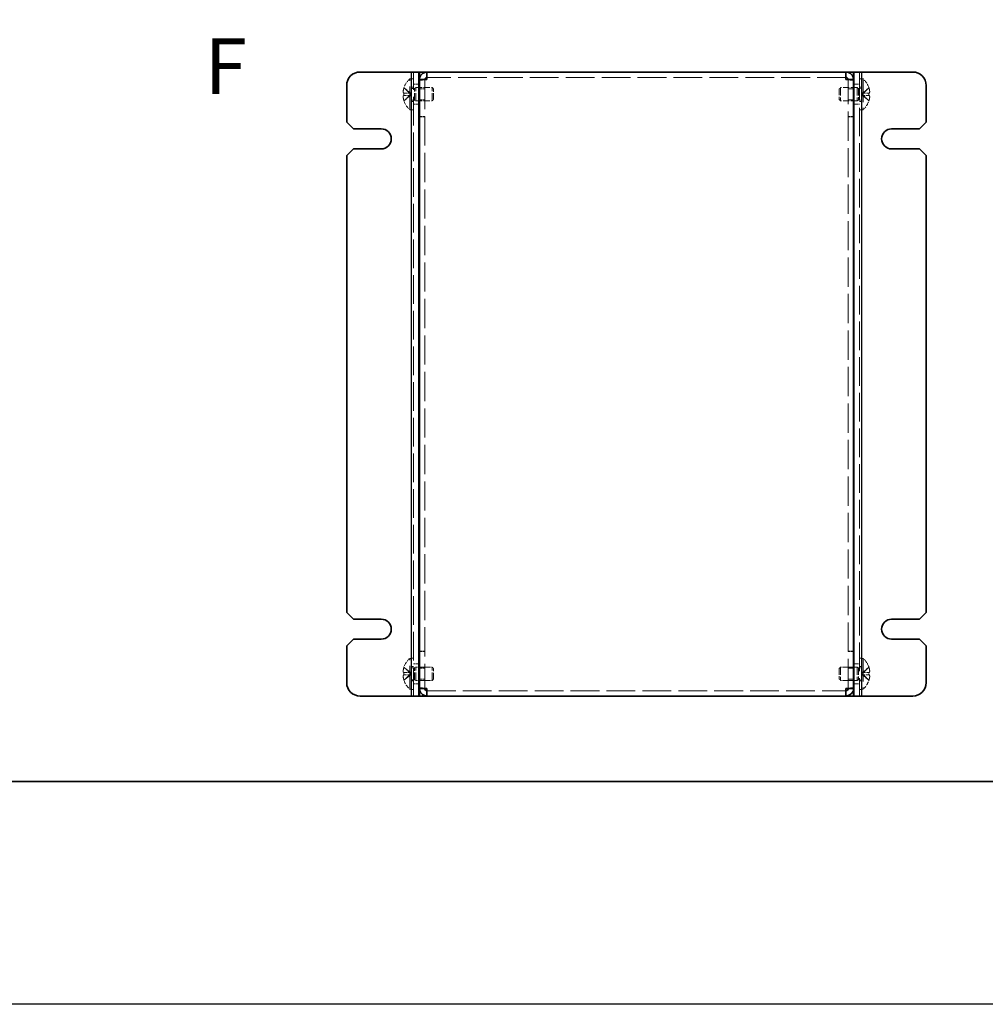
# Model space of a CAD drawing. Units: millimetres. Extents: x 43 to 3999, y 24 to 3848.
# Drawn here: x 279 to 496, y 2110 to 2331 of the extents above; entities that cross this region are included whole.
import ezdxf

# ---------------------------------------------------------------- set-up
doc = ezdxf.new("R2010")
doc.units = ezdxf.units.MM
doc.header["$LTSCALE"] = 3
doc.linetypes.add('DASHED', pattern=[0.2067, 0.1654, -0.0413])
for name, color, linetype, lineweight in [('Border (ISO)', 7, 'Continuous', 35), ('Hidden (ISO)', 7, 'DASHED', 18), ('Hidden Narrow (ISO)', 7, 'DASHED', 18), ('Symbol (ISO) @ 1', 7, 'Continuous', 18), ('Visible (ISO)', 7, 'Continuous', 35), ('Visible Narrow (ISO)', 7, 'Continuous', 25)]:
    doc.layers.add(name, color=color, linetype=linetype, lineweight=lineweight)
doc.styles.add('Note Text (TK)', font='txt')

# ---------------------------------------------------------------- blocks, each defined once
blk = doc.blocks.new('図面枠 tk図枠')
at = {"layer": 'Border (ISO)'}
blk.add_line((14.5, 8), (405.5, 8), dxfattribs=at)

msp = doc.modelspace()

# ---------------------------------------------------------------- linework, layer by layer
at = {"color": 6}
msp.add_lwpolyline([(43.5, 2942.5), (3096, 2942.5), (3096, 2110), (43.5, 2110)], close=True, dxfattribs=at)
at = {"layer": 'Hidden (ISO)', "ltscale": 10.487174}
for p, q in [((366.84, 2310.713), (366.84, 2317.613)), ((468.525, 2317.613), (468.525, 2310.713)), ((366.84, 2180.713), (366.84, 2187.613)), ((468.525, 2187.613), (468.525, 2180.713))]:
    msp.add_line(p, q, dxfattribs=at)
at = {"layer": 'Hidden (ISO)', "ltscale": 0.26093}
for p, q in [((366.84, 2317.613), (367.182, 2317.613)), ((468.525, 2317.613), (468.182, 2317.613)), ((366.84, 2310.713), (367.182, 2310.713)), ((468.525, 2310.713), (468.182, 2310.713)), ((366.84, 2187.613), (367.182, 2187.613)), ((468.525, 2187.613), (468.182, 2187.613)), ((366.84, 2180.713), (367.182, 2180.713)), ((468.525, 2180.713), (468.182, 2180.713))]:
    msp.add_line(p, q, dxfattribs=at)
at = {"layer": 'Hidden (ISO)', "ltscale": 0.380839}
for p, q in [((367.182, 2317.663), (367.682, 2317.663)), ((467.682, 2317.663), (468.182, 2317.663)), ((367.182, 2315.763), (367.682, 2315.763)), ((467.682, 2315.763), (468.182, 2315.763)), ((367.182, 2312.563), (367.682, 2312.563)), ((367.182, 2310.663), (367.682, 2310.663)), ((467.682, 2312.563), (468.182, 2312.563)), ((467.682, 2310.663), (468.182, 2310.663)), ((367.182, 2187.663), (367.682, 2187.663)), ((467.682, 2187.663), (468.182, 2187.663)), ((367.182, 2185.763), (367.682, 2185.763)), ((467.682, 2185.763), (468.182, 2185.763)), ((367.182, 2182.563), (367.682, 2182.563)), ((467.682, 2182.563), (468.182, 2182.563)), ((367.182, 2180.663), (367.682, 2180.663)), ((467.682, 2180.663), (468.182, 2180.663))]:
    msp.add_line(p, q, dxfattribs=at)
at = {"layer": 'Hidden (ISO)', "ltscale": 12.901145}
for p, q in [((367.682, 2179.163), (367.682, 2319.163)), ((467.682, 2319.163), (467.682, 2179.163))]:
    msp.add_line(p, q, dxfattribs=at)
at = {"layer": 'Hidden (ISO)', "ltscale": 0.914154}
for p, q in [((370.182, 2317.392), (368.982, 2317.392)), ((465.182, 2317.392), (466.382, 2317.392)), ((367.682, 2316.413), (368.882, 2316.413)), ((370.182, 2315.393), (368.982, 2315.393)), ((466.382, 2315.393), (465.182, 2315.393)), ((466.482, 2316.413), (467.682, 2316.413)), ((370.182, 2312.934), (368.982, 2312.934)), ((466.382, 2312.934), (465.182, 2312.934)), ((367.682, 2311.913), (368.882, 2311.913)), ((466.482, 2311.913), (467.682, 2311.913)), ((370.182, 2309.163), (368.982, 2309.163)), ((370.182, 2309.092), (368.982, 2309.092)), ((465.182, 2309.163), (466.382, 2309.163)), ((465.182, 2309.092), (466.382, 2309.092)), ((370.182, 2189.234), (368.982, 2189.234)), ((370.182, 2189.163), (368.982, 2189.163)), ((465.182, 2189.234), (466.382, 2189.234)), ((465.182, 2189.163), (466.382, 2189.163)), ((367.682, 2186.413), (368.882, 2186.413)), ((370.182, 2185.393), (368.982, 2185.393)), ((466.382, 2185.393), (465.182, 2185.393)), ((466.482, 2186.413), (467.682, 2186.413)), ((370.182, 2182.934), (368.982, 2182.934)), ((466.382, 2182.934), (465.182, 2182.934)), ((367.682, 2181.913), (368.882, 2181.913)), ((370.182, 2180.934), (368.982, 2180.934)), ((465.182, 2180.934), (466.382, 2180.934)), ((466.482, 2181.913), (467.682, 2181.913))]:
    msp.add_line(p, q, dxfattribs=at)
at = {"layer": 'Hidden (ISO)', "ltscale": 0.061608}
for p, q in [((370.182, 2317.45), (370.182, 2317.392)), ((465.182, 2317.45), (465.182, 2317.392)), ((370.182, 2180.877), (370.182, 2180.934)), ((465.182, 2180.877), (465.182, 2180.934))]:
    msp.add_line(p, q, dxfattribs=at)
at = {"layer": 'Hidden (ISO)', "ltscale": 13.203539}
for p, q in [((370.182, 2317.392), (370.182, 2180.934)), ((465.182, 2180.934), (465.182, 2317.392))]:
    msp.add_line(p, q, dxfattribs=at)
at = {"layer": 'Hidden (ISO)', "ltscale": 12.993296}
for p, q in [((464.682, 2317.963), (370.682, 2317.963)), ((370.682, 2180.363), (464.682, 2180.363))]:
    msp.add_line(p, q, dxfattribs=at)
at = {"layer": 'Hidden (ISO)', "ltscale": 0.192385}
for p, q in [((365.522, 2315.609), (365.517, 2315.613)), ((469.848, 2315.613), (469.842, 2315.609)), ((365.517, 2312.713), (365.522, 2312.718)), ((469.842, 2312.718), (469.848, 2312.713)), ((365.522, 2185.609), (365.517, 2185.613)), ((469.848, 2185.613), (469.842, 2185.609)), ((365.517, 2182.713), (365.522, 2182.718)), ((469.842, 2182.718), (469.848, 2182.713))]:
    msp.add_line(p, q, dxfattribs=at)
at = {"layer": 'Hidden (ISO)', "ltscale": 1.447047}
for p, q in [((367.001, 2314.416), (365.522, 2315.609)), ((367.001, 2313.911), (365.522, 2313.911)), ((468.363, 2314.416), (469.842, 2314.416)), ((468.363, 2313.91), (469.842, 2312.718)), ((367.001, 2184.416), (365.522, 2185.609)), ((367.001, 2183.911), (365.522, 2183.911)), ((468.363, 2184.416), (469.842, 2184.416)), ((468.363, 2183.91), (469.842, 2182.718))]:
    msp.add_line(p, q, dxfattribs=at)
at = {"layer": 'Hidden (ISO)', "ltscale": 0.528091}
for p, q in [((367.182, 2315.501), (367.875, 2315.501)), ((468.182, 2315.501), (467.489, 2315.501)), ((367.182, 2312.826), (367.875, 2312.826)), ((468.182, 2312.826), (467.489, 2312.826)), ((367.182, 2185.501), (367.875, 2185.501)), ((468.182, 2185.501), (467.489, 2185.501)), ((367.182, 2182.826), (367.875, 2182.826)), ((468.182, 2182.826), (467.489, 2182.826))]:
    msp.add_line(p, q, dxfattribs=at)
at = {"layer": 'Hidden (ISO)', "ltscale": 0.264357}
for p, q in [((367.875, 2315.501), (368.182, 2315.663)), ((467.489, 2315.501), (467.182, 2315.663)), ((367.875, 2312.826), (368.182, 2312.663)), ((467.489, 2312.826), (467.182, 2312.663)), ((367.875, 2185.501), (368.182, 2185.663)), ((467.489, 2185.501), (467.182, 2185.663)), ((367.875, 2182.826), (368.182, 2182.663)), ((467.489, 2182.826), (467.182, 2182.663))]:
    msp.add_line(p, q, dxfattribs=at)
at = {"layer": 'Hidden (ISO)', "ltscale": 3.201223}
for p, q in [((367.875, 2312.826), (367.875, 2315.501)), ((467.489, 2315.501), (467.489, 2312.826)), ((367.875, 2182.826), (367.875, 2185.501)), ((467.489, 2185.501), (467.489, 2182.826))]:
    msp.add_line(p, q, dxfattribs=at)
at = {"layer": 'Hidden (ISO)', "ltscale": 3.590168}
for p, q in [((368.182, 2312.663), (368.182, 2315.663)), ((371.875, 2312.663), (371.875, 2315.663)), ((463.489, 2315.663), (463.489, 2312.663)), ((467.182, 2315.663), (467.182, 2312.663)), ((368.182, 2182.663), (368.182, 2185.663)), ((371.875, 2182.663), (371.875, 2185.663)), ((463.489, 2185.663), (463.489, 2182.663)), ((467.182, 2185.663), (467.182, 2182.663))]:
    msp.add_line(p, q, dxfattribs=at)
at = {"layer": 'Hidden (ISO)', "ltscale": 2.813727}
for p, q in [((368.182, 2315.663), (371.875, 2315.663)), ((467.182, 2315.663), (463.489, 2315.663)), ((368.182, 2312.663), (371.875, 2312.663)), ((467.182, 2312.663), (463.489, 2312.663))]:
    msp.add_line(p, q, dxfattribs=at)
at = {"layer": 'Hidden (ISO)', "ltscale": 0.330384}
for p, q in [((372.182, 2315.356), (371.875, 2315.663)), ((463.182, 2315.356), (463.489, 2315.663)), ((372.182, 2312.97), (371.875, 2312.663)), ((463.182, 2312.97), (463.489, 2312.663)), ((372.182, 2185.356), (371.875, 2185.663)), ((463.182, 2185.356), (463.489, 2185.663)), ((372.182, 2182.97), (371.875, 2182.663)), ((463.182, 2182.97), (463.489, 2182.663))]:
    msp.add_line(p, q, dxfattribs=at)
at = {"layer": 'Hidden (ISO)', "ltscale": 2.856019}
for p, q in [((372.182, 2312.97), (372.182, 2315.356)), ((463.182, 2315.356), (463.182, 2312.97)), ((372.182, 2182.97), (372.182, 2185.356)), ((463.182, 2185.356), (463.182, 2182.97))]:
    msp.add_line(p, q, dxfattribs=at)
at = {"layer": 'Hidden (ISO)', "ltscale": 1.446751}
for p, q in [((469.842, 2315.609), (468.363, 2314.417)), ((365.522, 2314.416), (367.001, 2314.416)), ((365.522, 2312.718), (367.001, 2313.91)), ((469.842, 2313.911), (468.363, 2313.911)), ((469.842, 2185.609), (468.363, 2184.417)), ((365.522, 2184.416), (367.001, 2184.416)), ((365.522, 2182.718), (367.001, 2183.91)), ((469.842, 2183.911), (468.363, 2183.911))]:
    msp.add_line(p, q, dxfattribs=at)
at = {"layer": 'Hidden (ISO)', "ltscale": 0.037254}
for p, q in [((365.522, 2314.416), (365.507, 2314.416)), ((365.507, 2313.911), (365.522, 2313.911)), ((469.857, 2314.416), (469.842, 2314.416)), ((469.842, 2313.911), (469.857, 2313.911)), ((365.522, 2184.416), (365.507, 2184.416)), ((365.507, 2183.911), (365.522, 2183.911)), ((469.857, 2184.416), (469.842, 2184.416)), ((469.842, 2183.911), (469.857, 2183.911))]:
    msp.add_line(p, q, dxfattribs=at)
at = {"layer": 'Hidden (ISO)', "ltscale": 0.000195751}
for p, q in [((367.001, 2314.416), (367.001, 2314.416)), ((468.363, 2313.911), (468.363, 2313.911)), ((367.001, 2184.416), (367.001, 2184.416)), ((468.363, 2183.911), (468.363, 2183.911))]:
    msp.add_line(p, q, dxfattribs=at)
at = {"layer": 'Hidden (ISO)', "ltscale": 0.384649}
for p, q in [((367.002, 2314.416), (367.002, 2313.911)), ((468.362, 2313.911), (468.362, 2314.416)), ((367.002, 2184.416), (367.002, 2183.911)), ((468.362, 2183.911), (468.362, 2184.416))]:
    msp.add_line(p, q, dxfattribs=at)
at = {"layer": 'Hidden (ISO)', "ltscale": 0.533215}
for p, q in [((368.182, 2185.663), (368.882, 2185.663)), ((467.182, 2185.663), (466.482, 2185.663)), ((368.182, 2182.663), (368.882, 2182.663)), ((467.182, 2182.663), (466.482, 2182.663))]:
    msp.add_line(p, q, dxfattribs=at)
at = {"layer": 'Hidden (ISO)', "ltscale": 2.204224}
for p, q in [((368.982, 2185.663), (371.875, 2185.663)), ((466.382, 2185.663), (463.489, 2185.663)), ((368.982, 2182.663), (371.875, 2182.663)), ((466.382, 2182.663), (463.489, 2182.663))]:
    msp.add_line(p, q, dxfattribs=at)
at = {"layer": 'Hidden (ISO)', "ltscale": 1.848165}
for centre, start, end in [((369.882, 2314.163), 131.40962, 161.62606), ((465.482, 2314.163), 18.37394, 48.59038), ((369.882, 2314.163), 198.37394, 228.59038), ((465.482, 2314.163), 311.40962, 341.62606), ((369.882, 2184.163), 131.40962, 161.62606), ((465.482, 2184.163), 18.37394, 48.59038), ((369.882, 2184.163), 198.37394, 228.59038), ((465.482, 2184.163), 311.40962, 341.62606)]:
    msp.add_arc(centre, 4.6, start, end, dxfattribs=at)
at = {"layer": 'Hidden (ISO)', "ltscale": 0.037254}
for centre, start, end in [((369.882, 2314.163), 161.65841, 162.27001), ((465.482, 2314.163), 17.72999, 18.34159), ((369.882, 2314.163), 197.72999, 198.34159), ((465.482, 2314.163), 341.65841, 342.27001), ((369.882, 2184.163), 161.65841, 162.27001), ((465.482, 2184.163), 17.72999, 18.34159), ((369.882, 2184.163), 197.72999, 198.34159), ((465.482, 2184.163), 341.65841, 342.27001)]:
    msp.add_arc(centre, 4.593, start, end, dxfattribs=at)
at = {"layer": 'Hidden (ISO)', "ltscale": 0.384869}
for centre, major_axis in [((368.871, 2314.163), (0, -4.309)), ((466.493, 2314.163), (0, 4.309)), ((368.871, 2184.163), (0, -4.309)), ((466.493, 2184.163), (0, 4.309))]:
    msp.add_ellipse(centre, major_axis=major_axis, ratio=0.7785348, start_param=4.6537531, end_param=4.7710248, dxfattribs=at)
at = {"layer": 'Hidden (ISO)', "ltscale": 1.392064}
for points in [[(365.507, 2315.562), (365.483, 2315.485), (365.46, 2315.406), (365.421, 2315.247), (365.404, 2315.167), (365.377, 2315.01), (365.359, 2314.883), (365.359, 2314.645), (365.373, 2314.572), (365.404, 2314.486), (365.42, 2314.459), (365.46, 2314.424), (365.483, 2314.416), (365.507, 2314.416)], [(365.507, 2314.416), (365.483, 2314.416), (365.46, 2314.425), (365.421, 2314.459), (365.404, 2314.486), (365.377, 2314.559), (365.359, 2314.628), (365.359, 2314.865), (365.373, 2314.983), (365.404, 2315.167), (365.42, 2315.247), (365.46, 2315.406), (365.483, 2315.485), (365.507, 2315.562)], [(469.857, 2315.562), (469.882, 2315.485), (469.904, 2315.406), (469.944, 2315.247), (469.961, 2315.167), (469.987, 2315.01), (470.005, 2314.883), (470.005, 2314.645), (469.992, 2314.572), (469.961, 2314.486), (469.944, 2314.459), (469.904, 2314.424), (469.882, 2314.416), (469.857, 2314.416)], [(365.507, 2312.764), (365.483, 2312.842), (365.46, 2312.92), (365.421, 2313.079), (365.404, 2313.16), (365.377, 2313.316), (365.359, 2313.444), (365.359, 2313.681), (365.373, 2313.755), (365.404, 2313.84), (365.42, 2313.867), (365.46, 2313.902), (365.483, 2313.911), (365.507, 2313.911)], [(469.857, 2312.764), (469.882, 2312.842), (469.904, 2312.92), (469.944, 2313.079), (469.961, 2313.16), (469.987, 2313.316), (470.005, 2313.444), (470.005, 2313.681), (469.992, 2313.755), (469.961, 2313.84), (469.944, 2313.867), (469.904, 2313.902), (469.882, 2313.911), (469.857, 2313.911)], [(469.857, 2313.911), (469.882, 2313.911), (469.904, 2313.902), (469.944, 2313.867), (469.961, 2313.84), (469.987, 2313.768), (470.005, 2313.698), (470.005, 2313.461), (469.992, 2313.344), (469.961, 2313.16), (469.944, 2313.08), (469.904, 2312.92), (469.882, 2312.842), (469.857, 2312.764)], [(365.507, 2185.562), (365.483, 2185.485), (365.46, 2185.406), (365.421, 2185.247), (365.404, 2185.167), (365.377, 2185.01), (365.359, 2184.883), (365.359, 2184.645), (365.373, 2184.572), (365.404, 2184.486), (365.42, 2184.459), (365.46, 2184.424), (365.483, 2184.416), (365.507, 2184.416)], [(365.507, 2184.416), (365.483, 2184.416), (365.46, 2184.425), (365.421, 2184.459), (365.404, 2184.486), (365.377, 2184.559), (365.359, 2184.628), (365.359, 2184.865), (365.373, 2184.983), (365.404, 2185.167), (365.42, 2185.247), (365.46, 2185.406), (365.483, 2185.485), (365.507, 2185.562)], [(469.857, 2185.562), (469.882, 2185.485), (469.904, 2185.406), (469.944, 2185.247), (469.961, 2185.167), (469.987, 2185.01), (470.005, 2184.883), (470.005, 2184.645), (469.992, 2184.572), (469.961, 2184.486), (469.944, 2184.459), (469.904, 2184.424), (469.882, 2184.416), (469.857, 2184.416)], [(365.507, 2182.764), (365.483, 2182.842), (365.46, 2182.92), (365.421, 2183.079), (365.404, 2183.16), (365.377, 2183.316), (365.359, 2183.444), (365.359, 2183.681), (365.373, 2183.755), (365.404, 2183.84), (365.42, 2183.867), (365.46, 2183.902), (365.483, 2183.911), (365.507, 2183.911)], [(469.857, 2182.764), (469.882, 2182.842), (469.904, 2182.92), (469.944, 2183.079), (469.961, 2183.16), (469.987, 2183.316), (470.005, 2183.444), (470.005, 2183.681), (469.992, 2183.755), (469.961, 2183.84), (469.944, 2183.867), (469.904, 2183.902), (469.882, 2183.911), (469.857, 2183.911)], [(469.857, 2183.911), (469.882, 2183.911), (469.904, 2183.902), (469.944, 2183.867), (469.961, 2183.84), (469.987, 2183.768), (470.005, 2183.698), (470.005, 2183.461), (469.992, 2183.344), (469.961, 2183.16), (469.944, 2183.08), (469.904, 2182.92), (469.882, 2182.842), (469.857, 2182.764)]]:
    msp.add_open_spline(points, degree=3, knots=[0, 0, 0, 0, 0.02432616, 0.02432616, 0.0500119, 0.0500119, 0.07658911, 0.07658911, 0.09966319, 0.09966319, 0.11646118, 0.11646118, 0.1321878, 0.1321878, 0.1321878, 0.1321878], dxfattribs=at)
at = {"layer": 'Hidden (ISO)', "ltscale": 1.391847}
for points in [[(469.857, 2314.416), (469.882, 2314.416), (469.904, 2314.424), (469.944, 2314.459), (469.96, 2314.486), (469.991, 2314.571), (470.005, 2314.644), (470.005, 2314.885), (469.986, 2315.014), (469.96, 2315.168), (469.943, 2315.248), (469.904, 2315.406), (469.882, 2315.485), (469.857, 2315.562)], [(365.507, 2313.911), (365.483, 2313.911), (365.46, 2313.902), (365.421, 2313.868), (365.404, 2313.841), (365.373, 2313.756), (365.359, 2313.682), (365.359, 2313.441), (365.378, 2313.312), (365.404, 2313.159), (365.421, 2313.078), (365.46, 2312.92), (365.483, 2312.842), (365.507, 2312.764)], [(469.857, 2184.416), (469.882, 2184.416), (469.904, 2184.424), (469.944, 2184.459), (469.96, 2184.486), (469.991, 2184.571), (470.005, 2184.644), (470.005, 2184.885), (469.986, 2185.014), (469.96, 2185.168), (469.943, 2185.248), (469.904, 2185.406), (469.882, 2185.485), (469.857, 2185.562)], [(365.507, 2183.911), (365.483, 2183.911), (365.46, 2183.902), (365.421, 2183.868), (365.404, 2183.841), (365.373, 2183.756), (365.359, 2183.682), (365.359, 2183.441), (365.378, 2183.312), (365.404, 2183.159), (365.421, 2183.078), (365.46, 2182.92), (365.483, 2182.842), (365.507, 2182.764)]]:
    msp.add_open_spline(points, degree=3, knots=[0, 0, 0, 0, 0.02425367, 0.02425367, 0.05014164, 0.05014164, 0.0857031, 0.0857031, 0.12716548, 0.12716548, 0.1688502, 0.1688502, 0.20834803, 0.20834803, 0.20834803, 0.20834803], dxfattribs=at)
at = {"layer": 'Hidden Narrow (ISO)', "ltscale": 1.458036}
for points in [[(367.001, 2314.417), (366.859, 2314.417), (366.717, 2314.493), (366.575, 2314.605), (366.432, 2314.718), (366.29, 2314.867), (366.148, 2315.016), (366.041, 2315.128), (365.934, 2315.24), (365.828, 2315.336), (365.721, 2315.432), (365.614, 2315.513), (365.507, 2315.562)], [(468.363, 2314.417), (468.505, 2314.417), (468.647, 2314.493), (468.79, 2314.605), (468.932, 2314.718), (469.074, 2314.867), (469.217, 2315.016), (469.323, 2315.128), (469.43, 2315.24), (469.537, 2315.336), (469.644, 2315.432), (469.75, 2315.513), (469.857, 2315.562)], [(367.001, 2313.91), (366.859, 2313.909), (366.717, 2313.834), (366.575, 2313.721), (366.432, 2313.609), (366.29, 2313.46), (366.148, 2313.31), (366.041, 2313.198), (365.934, 2313.086), (365.828, 2312.99), (365.721, 2312.894), (365.614, 2312.814), (365.507, 2312.764)], [(468.363, 2313.91), (468.505, 2313.909), (468.647, 2313.834), (468.79, 2313.721), (468.932, 2313.609), (469.074, 2313.46), (469.217, 2313.31), (469.323, 2313.198), (469.43, 2313.086), (469.537, 2312.99), (469.644, 2312.894), (469.75, 2312.814), (469.857, 2312.764)], [(367.001, 2184.417), (366.859, 2184.417), (366.717, 2184.493), (366.575, 2184.605), (366.432, 2184.718), (366.29, 2184.867), (366.148, 2185.016), (366.041, 2185.128), (365.934, 2185.24), (365.828, 2185.336), (365.721, 2185.432), (365.614, 2185.513), (365.507, 2185.562)], [(468.363, 2184.417), (468.505, 2184.417), (468.647, 2184.493), (468.79, 2184.605), (468.932, 2184.718), (469.074, 2184.867), (469.217, 2185.016), (469.323, 2185.128), (469.43, 2185.24), (469.537, 2185.336), (469.644, 2185.432), (469.75, 2185.513), (469.857, 2185.562)], [(367.001, 2183.91), (366.859, 2183.909), (366.717, 2183.834), (366.575, 2183.721), (366.432, 2183.609), (366.29, 2183.46), (366.148, 2183.31), (366.041, 2183.198), (365.934, 2183.086), (365.828, 2182.99), (365.721, 2182.894), (365.614, 2182.814), (365.507, 2182.764)], [(468.363, 2183.91), (468.505, 2183.909), (468.647, 2183.834), (468.79, 2183.721), (468.932, 2183.609), (469.074, 2183.46), (469.217, 2183.31), (469.323, 2183.198), (469.43, 2183.086), (469.537, 2182.99), (469.644, 2182.894), (469.75, 2182.814), (469.857, 2182.764)]]:
    msp.add_open_spline(points, degree=3, knots=[-0.114803, -0.114803, -0.114803, -0.114803, -0.07218982, -0.07218982, -0.07218982, -0.02948864, -0.02948864, -0.02948864, 0.00253725, 0.00253725, 0.00253725, 0.03456313, 0.03456313, 0.03456313, 0.03456313], dxfattribs=at)
at = {"layer": 'Hidden Narrow (ISO)', "ltscale": 1.458217}
for points in [[(365.507, 2315.562), (365.626, 2315.507), (365.73, 2315.424), (365.827, 2315.336), (365.888, 2315.281), (365.947, 2315.222), (366.004, 2315.163), (366.052, 2315.114), (366.099, 2315.064), (366.147, 2315.015), (366.26, 2314.896), (366.375, 2314.774), (366.512, 2314.657), (366.533, 2314.639), (366.554, 2314.622), (366.575, 2314.605), (366.687, 2314.517), (366.804, 2314.447), (366.923, 2314.424), (366.947, 2314.419), (366.974, 2314.416), (367.001, 2314.416)], [(469.857, 2312.764), (469.739, 2312.819), (469.634, 2312.902), (469.537, 2312.99), (469.476, 2313.046), (469.417, 2313.104), (469.36, 2313.163), (469.312, 2313.213), (469.265, 2313.262), (469.218, 2313.311), (469.104, 2313.43), (468.989, 2313.552), (468.852, 2313.67), (468.832, 2313.687), (468.811, 2313.705), (468.79, 2313.721), (468.678, 2313.81), (468.56, 2313.88), (468.441, 2313.902), (468.417, 2313.907), (468.39, 2313.91), (468.363, 2313.91)], [(365.507, 2185.562), (365.626, 2185.507), (365.73, 2185.424), (365.827, 2185.336), (365.888, 2185.281), (365.947, 2185.222), (366.004, 2185.163), (366.052, 2185.114), (366.099, 2185.064), (366.147, 2185.015), (366.26, 2184.896), (366.375, 2184.774), (366.512, 2184.657), (366.533, 2184.639), (366.554, 2184.622), (366.575, 2184.605), (366.687, 2184.517), (366.804, 2184.447), (366.923, 2184.424), (366.947, 2184.419), (366.974, 2184.416), (367.001, 2184.416)], [(469.857, 2182.764), (469.739, 2182.819), (469.634, 2182.902), (469.537, 2182.99), (469.476, 2183.046), (469.417, 2183.104), (469.36, 2183.163), (469.312, 2183.213), (469.265, 2183.262), (469.218, 2183.311), (469.104, 2183.43), (468.989, 2183.552), (468.852, 2183.67), (468.832, 2183.687), (468.811, 2183.705), (468.79, 2183.721), (468.678, 2183.81), (468.56, 2183.88), (468.441, 2183.902), (468.417, 2183.907), (468.39, 2183.91), (468.363, 2183.91)]]:
    msp.add_open_spline(points, degree=3, knots=[0, 0, 0, 0, 0.03909132, 0.03909132, 0.03909132, 0.0637122, 0.0637122, 0.0637122, 0.08441983, 0.08441983, 0.08441983, 0.13424534, 0.13424534, 0.13424534, 0.14179205, 0.14179205, 0.14179205, 0.18177504, 0.18177504, 0.18177504, 0.1897855, 0.1897855, 0.1897855, 0.1897855], dxfattribs=at)
at = {"layer": 'Hidden Narrow (ISO)', "ltscale": 1.457933}
for points in [[(469.857, 2315.562), (469.821, 2315.546), (469.786, 2315.526), (469.75, 2315.503), (469.715, 2315.48), (469.679, 2315.455), (469.644, 2315.427), (469.572, 2315.371), (469.501, 2315.305), (469.43, 2315.236), (469.288, 2315.096), (469.145, 2314.937), (469.003, 2314.797), (468.896, 2314.692), (468.79, 2314.597), (468.683, 2314.529), (468.647, 2314.506), (468.612, 2314.486), (468.576, 2314.469), (468.505, 2314.436), (468.434, 2314.417), (468.363, 2314.417)], [(365.507, 2312.764), (365.543, 2312.781), (365.578, 2312.801), (365.614, 2312.823), (365.65, 2312.846), (365.685, 2312.872), (365.721, 2312.9), (365.792, 2312.956), (365.863, 2313.021), (365.934, 2313.091), (366.077, 2313.231), (366.219, 2313.389), (366.361, 2313.529), (366.468, 2313.635), (366.575, 2313.729), (366.682, 2313.798), (366.717, 2313.821), (366.753, 2313.841), (366.788, 2313.857), (366.859, 2313.89), (366.93, 2313.909), (367.001, 2313.91)], [(469.857, 2185.562), (469.821, 2185.546), (469.786, 2185.526), (469.75, 2185.503), (469.715, 2185.48), (469.679, 2185.455), (469.644, 2185.427), (469.572, 2185.371), (469.501, 2185.305), (469.43, 2185.236), (469.288, 2185.096), (469.145, 2184.937), (469.003, 2184.797), (468.896, 2184.692), (468.79, 2184.597), (468.683, 2184.529), (468.647, 2184.506), (468.612, 2184.486), (468.576, 2184.469), (468.505, 2184.436), (468.434, 2184.417), (468.363, 2184.417)], [(365.507, 2182.764), (365.543, 2182.781), (365.578, 2182.801), (365.614, 2182.823), (365.65, 2182.846), (365.685, 2182.872), (365.721, 2182.9), (365.792, 2182.956), (365.863, 2183.021), (365.934, 2183.091), (366.077, 2183.231), (366.219, 2183.389), (366.361, 2183.529), (366.468, 2183.635), (366.575, 2183.729), (366.682, 2183.798), (366.717, 2183.821), (366.753, 2183.841), (366.788, 2183.857), (366.859, 2183.89), (366.93, 2183.909), (367.001, 2183.91)]]:
    msp.add_open_spline(points, degree=3, knots=[-0.03456313, -0.03456313, -0.03456313, -0.03456313, -0.02388784, -0.02388784, -0.02388784, -0.01321254, -0.01321254, -0.01321254, 0.00813805, 0.00813805, 0.00813805, 0.05083924, 0.05083924, 0.05083924, 0.08286512, 0.08286512, 0.08286512, 0.09354042, 0.09354042, 0.09354042, 0.114803, 0.114803, 0.114803, 0.114803], dxfattribs=at)
at = {"layer": 'Visible (ISO)'}
for p, q in [((355.682, 2319.163), (367.182, 2319.163)), ((368.882, 2319.163), (367.182, 2319.163)), ((368.882, 2319.163), (368.882, 2179.163)), ((368.882, 2319.163), (368.982, 2319.163)), ((368.982, 2319.163), (370.682, 2319.163)), ((370.182, 2317.463), (368.982, 2317.463)), ((368.982, 2317.463), (368.982, 2317.392)), ((368.982, 2180.934), (368.982, 2317.392)), ((370.182, 2317.463), (370.182, 2317.45)), ((370.682, 2317.463), (370.682, 2319.163)), ((370.682, 2319.163), (464.682, 2319.163)), ((464.682, 2319.163), (466.382, 2319.163)), ((464.682, 2319.163), (464.682, 2317.463)), ((465.182, 2317.463), (465.182, 2317.45)), ((465.182, 2317.463), (466.382, 2317.463)), ((466.482, 2319.163), (466.382, 2319.163)), ((466.382, 2317.392), (466.382, 2317.463)), ((466.382, 2317.392), (466.382, 2180.934)), ((468.182, 2319.163), (466.482, 2319.163)), ((466.482, 2179.163), (466.482, 2319.163)), ((468.182, 2319.163), (479.682, 2319.163)), ((352.682, 2307.913), (352.682, 2316.163)), ((482.682, 2316.163), (482.682, 2307.913)), ((354.182, 2306.413), (352.682, 2307.913)), ((354.182, 2306.413), (360.432, 2306.413)), ((474.932, 2306.413), (481.182, 2306.413)), ((482.682, 2307.913), (481.182, 2306.413)), ((352.682, 2300.413), (354.182, 2301.913)), ((360.432, 2301.913), (354.182, 2301.913)), ((481.182, 2301.913), (474.932, 2301.913)), ((481.182, 2301.913), (482.682, 2300.413)), ((352.682, 2197.913), (352.682, 2300.413)), ((482.682, 2300.413), (482.682, 2197.913)), ((354.182, 2196.413), (352.682, 2197.913)), ((354.182, 2196.413), (360.432, 2196.413)), ((474.932, 2196.413), (481.182, 2196.413)), ((482.682, 2197.913), (481.182, 2196.413)), ((352.682, 2190.413), (354.182, 2191.913)), ((360.432, 2191.913), (354.182, 2191.913)), ((481.182, 2191.913), (474.932, 2191.913)), ((481.182, 2191.913), (482.682, 2190.413)), ((352.682, 2182.163), (352.682, 2190.413)), ((482.682, 2190.413), (482.682, 2182.163)), ((368.882, 2185.663), (368.982, 2185.663)), ((466.482, 2185.663), (466.382, 2185.663)), ((368.882, 2182.663), (368.982, 2182.663)), ((466.482, 2182.663), (466.382, 2182.663)), ((368.982, 2180.934), (368.982, 2180.863)), ((370.182, 2180.863), (368.982, 2180.863)), ((370.182, 2180.863), (370.182, 2180.877)), ((370.682, 2179.163), (370.682, 2180.863)), ((464.682, 2180.863), (464.682, 2179.163)), ((465.182, 2180.863), (465.182, 2180.877)), ((465.182, 2180.863), (466.382, 2180.863)), ((466.382, 2180.863), (466.382, 2180.934)), ((367.182, 2179.163), (355.682, 2179.163)), ((367.182, 2179.163), (368.882, 2179.163)), ((368.882, 2179.163), (368.982, 2179.163)), ((370.682, 2179.163), (368.982, 2179.163)), ((464.682, 2179.163), (370.682, 2179.163)), ((466.382, 2179.163), (464.682, 2179.163)), ((466.482, 2179.163), (466.382, 2179.163)), ((466.482, 2179.163), (468.182, 2179.163)), ((479.682, 2179.163), (468.182, 2179.163))]:
    msp.add_line(p, q, dxfattribs=at)
for centre, radius, start, end in [((355.682, 2316.163), 3, 90, 180), ((479.682, 2316.163), 3, 0, 90), ((360.432, 2304.163), 2.25, 270, 90), ((474.932, 2304.163), 2.25, 90, 270), ((360.432, 2194.163), 2.25, 270, 90), ((474.932, 2194.163), 2.25, 90, 270), ((355.682, 2182.163), 3, 180, 270), ((479.682, 2182.163), 3, 270, 0)]:
    msp.add_arc(centre, radius, start, end, dxfattribs=at)
for points in [[(370.682, 2319.163), (369.987, 2319.163), (369.317, 2318.691), (369.082, 2318.037), (369.016, 2317.854), (368.982, 2317.658), (368.982, 2317.463)], [(368.982, 2317.392), (368.982, 2317.411), (369.454, 2317.429), (370.108, 2317.448), (370.292, 2317.453), (370.487, 2317.458), (370.682, 2317.463)], [(466.382, 2317.463), (466.382, 2318.158), (465.91, 2318.829), (465.256, 2319.063), (465.073, 2319.129), (464.877, 2319.163), (464.682, 2319.163)], [(464.682, 2317.463), (465.377, 2317.445), (466.048, 2317.426), (466.282, 2317.408), (466.348, 2317.403), (466.382, 2317.398), (466.382, 2317.392)], [(370.682, 2180.863), (369.987, 2180.882), (369.317, 2180.9), (369.082, 2180.918), (369.016, 2180.924), (368.982, 2180.929), (368.982, 2180.934)], [(368.982, 2180.863), (368.982, 2180.168), (369.454, 2179.498), (370.108, 2179.263), (370.292, 2179.197), (370.487, 2179.163), (370.682, 2179.163)], [(466.382, 2180.934), (466.382, 2180.916), (465.91, 2180.897), (465.256, 2180.879), (465.073, 2180.874), (464.877, 2180.868), (464.682, 2180.863)], [(464.682, 2179.163), (465.377, 2179.163), (466.048, 2179.635), (466.282, 2180.289), (466.348, 2180.473), (466.382, 2180.668), (466.382, 2180.863)]]:
    msp.add_open_spline(points, degree=3, knots=[0, 0, 0, 0, 1.2262778, 1.2262778, 1.2262778, 1.5707963, 1.5707963, 1.5707963, 1.5707963], dxfattribs=at)
for points in [[(370.682, 2317.963), (370.42, 2317.963), (370.182, 2317.725), (370.182, 2317.463)], [(464.682, 2317.963), (464.944, 2317.963), (465.182, 2317.725), (465.182, 2317.463)], [(370.682, 2180.363), (370.42, 2180.363), (370.182, 2180.601), (370.182, 2180.863)], [(464.682, 2180.363), (464.944, 2180.363), (465.182, 2180.601), (465.182, 2180.863)]]:
    msp.add_open_spline(points, degree=3, dxfattribs=at)
at = {"layer": 'Visible Narrow (ISO)'}
for p, q in [((367.182, 2179.163), (367.182, 2319.163)), ((368.982, 2319.163), (368.982, 2317.463)), ((466.382, 2317.463), (466.382, 2319.163)), ((468.182, 2319.163), (468.182, 2179.163)), ((368.982, 2180.863), (368.982, 2179.163)), ((466.382, 2179.163), (466.382, 2180.863))]:
    msp.add_line(p, q, dxfattribs=at)

# ---------------------------------------------------------------- block references
at = {"xscale": 2.5, "yscale": 2.5, "zscale": 2.5}
msp.add_blockref('図面枠 tk図枠', (57.25, 2140), dxfattribs=at)

# ---------------------------------------------------------------- texts
at = {"layer": 'Symbol (ISO) @ 1', "color": 7, "insert": (320.847, 2320.489), "char_height": 12.5, "attachment_point": 4, "line_spacing_factor": 1.5, "style": 'Note Text (TK)'}
msp.add_mtext('{\\fArial|b1|i0;\\H12.5000;F}', dxfattribs=at)

doc.saveas('drawing.dxf')
